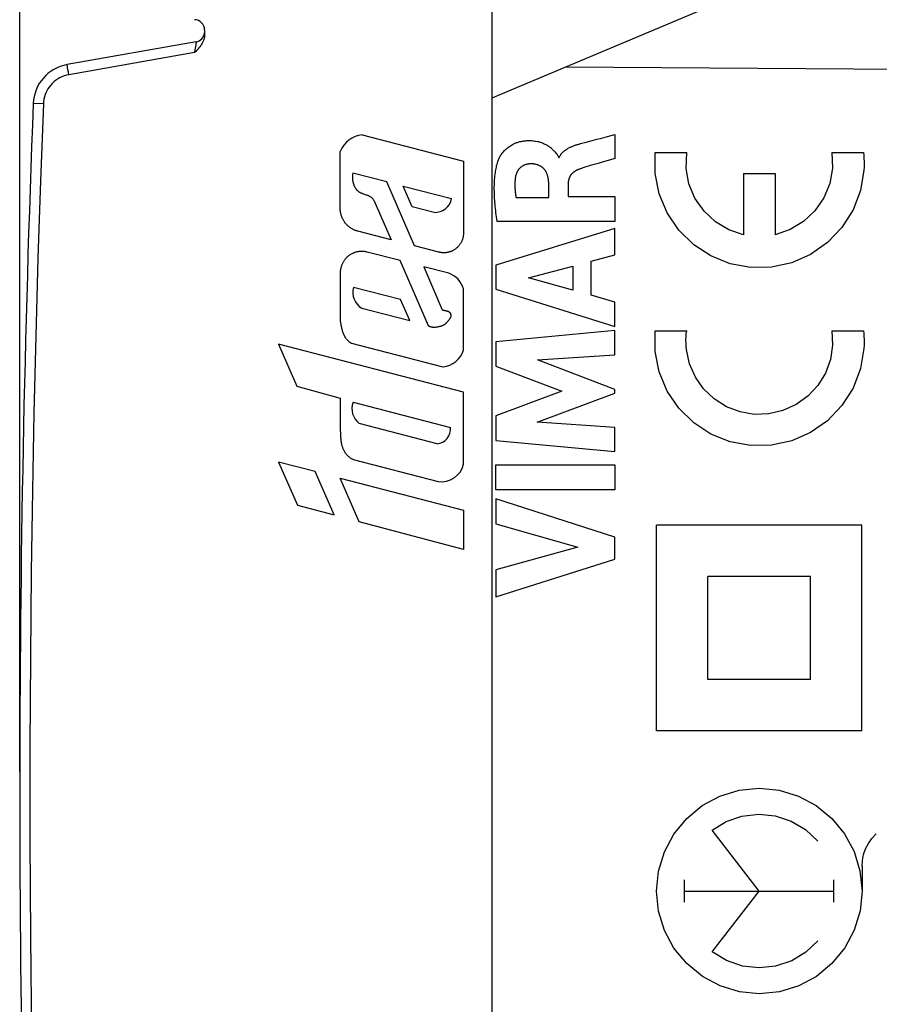
# Model space of a CAD drawing. Units: millimetres. Extents: x -23 to 143, y -25 to 47.
# Drawn here: x -23 to -2, y -5 to 19 of the extents above; entities that cross this region are included whole.
import ezdxf

# ---------------------------------------------------------------- set-up
doc = ezdxf.new("R2010")
doc.units = ezdxf.units.MM
doc.header["$LTSCALE"] = 16.335
doc.layers.get('0').update_dxf_attribs({"linetype": 'CONTINUOUS'})
for name, color, linetype in [('ASSI', 7, 'CONTINUOUS'), ('CURVE', 7, 'CONTINUOUS'), ('RACCORDO', 7, 'CONTINUOUS'), ('SMUSSO', 7, 'CONTINUOUS')]:
    doc.layers.add(name, color=color, linetype=linetype)
doc.styles.get("Standard").update_dxf_attribs({"font": 'txt', "width": 0.8})
doc.dimstyles.new('DIMSTYLE_1', dxfattribs={"dimtxt": 3, "dimasz": 3, "dimexe": 1.5, "dimexo": 0.5, "dimgap": 0.75, "dimtad": 1, "dimtxsty": 'STANDARD', "dimblk": '_FILLED', "dimblk1": '_FILLED', "dimblk2": '_FILLED', "dimcen": 0.09, "dimazin": 2, "dimtfac": 1, "dimtofl": 0, "dimtmove": 0, "dimatfit": 3, "dimldrblk": '_FILLED', "dimfxl": 1, "dimtolj": 1, "dimarcsym": 0})

# ---------------------------------------------------------------- blocks, each defined once
blk = doc.blocks.new('_FILLED')
at = {"color": 0, "linetype": 'BYBLOCK'}
blk.add_solid([(0, 0), (-1, 0.3167), (-1, -0.3167)], dxfattribs=at)
blk = doc.blocks.new('*D1')
at = {"color": 7, "linetype": 'CONTINUOUS'}
for p, q in [((-13.35, 24.9), (-13.35, 36.6)), ((23.25, 17.911), (23.25, 36.6)), ((-13.35, 35.1), (4.95, 35.1)), ((23.25, 35.1), (4.95, 35.1))]:
    blk.add_line(p, q, dxfattribs=at)
at = {"color": 7, "linetype": 'CONTINUOUS', "xscale": 3, "yscale": 3, "zscale": 3, "rotation": 180}
blk.add_blockref('_FILLED', (-13.35, 35.1), dxfattribs=at)
at = {"color": 7, "linetype": 'CONTINUOUS', "xscale": 3, "yscale": 3, "zscale": 3}
blk.add_blockref('_FILLED', (23.25, 35.1), dxfattribs=at)
at = {"color": 7, "linetype": 'CONTINUOUS', "insert": (4.95, 38.85), "char_height": 3, "width": 12.85714, "attachment_point": 2, "line_spacing_factor": 0.9}
blk.add_mtext('{\\ftxt;\\W0.0001;\\H0.0001;\\~}{\\ftxt;\\W2.8571428571;\\H3.0; }{\\ftxt;\\W0.0001;\\H0.0001;\\~}', dxfattribs=at)
blk = doc.blocks.new('*D2')
at = {"color": 7, "linetype": 'CONTINUOUS'}
for p, q in [((-23.25, 0.5), (-23.25, 44.6)), ((23.25, 17.911), (23.25, 44.6)), ((-23.25, 43.1), (0, 43.1)), ((23.25, 43.1), (0, 43.1))]:
    blk.add_line(p, q, dxfattribs=at)
at = {"color": 7, "linetype": 'CONTINUOUS', "xscale": 3, "yscale": 3, "zscale": 3, "rotation": 180}
blk.add_blockref('_FILLED', (-23.25, 43.1), dxfattribs=at)
at = {"color": 7, "linetype": 'CONTINUOUS', "xscale": 3, "yscale": 3, "zscale": 3}
blk.add_blockref('_FILLED', (23.25, 43.1), dxfattribs=at)
at = {"color": 7, "linetype": 'CONTINUOUS', "insert": (0, 46.85), "char_height": 3, "width": 12.85714, "attachment_point": 2, "line_spacing_factor": 0.9}
blk.add_mtext('{\\ftxt;\\W0.0001;\\H0.0001;\\~}{\\ftxt;\\W2.8571428571;\\H3.0; }{\\ftxt;\\W0.0001;\\H0.0001;\\~}', dxfattribs=at)

msp = doc.modelspace()

# ---------------------------------------------------------------- linework, layer by layer
at = {"layer": 'ASSI', "color": 7, "linetype": 'CONTINUOUS'}
for p, q in [((-11.75, -24), (-11.75, 24)), ((-11.75, 16.9), (-5.75, 19.431)), ((-18.75, 18.554), (-18.75, 18.44)), ((-18.957, 18.264), (-22.094, 17.71)), ((-23.169, 8.285), (-23.169, 8.294))]:
    msp.add_line(p, q, dxfattribs=at)
at = {"layer": 'ASSI', "color": 250, "linetype": 'CONTINUOUS'}
for p, q in [((-18.962, 18.217), (-18.966, 18.188)), ((-18.996, 18.004), (-22.055, 17.464)), ((-18.966, 18.188), (-18.978, 18.114)), ((-22.066, 17.528), (-22.076, 17.587)), ((-22.055, 17.464), (-22.066, 17.528)), ((23.25, 17.411), (-9.969, 17.652))]:
    msp.add_line(p, q, dxfattribs=at)
at = {"layer": 'ASSI', "color": 7, "linetype": 'CONTINUOUS'}
msp.add_lwpolyline([(-18.75, 18.44), (-18.751, 18.412), (-18.755, 18.383), (-18.761, 18.354), (-18.769, 18.324), (-18.78, 18.294), (-18.793, 18.265), (-18.808, 18.235), (-18.826, 18.205), (-18.845, 18.176), (-18.867, 18.147), (-18.89, 18.118), (-18.915, 18.09), (-18.94, 18.061), (-18.967, 18.032), (-18.996, 18.004)], dxfattribs=at)
at = {"layer": 'ASSI', "color": 250, "linetype": 'CONTINUOUS'}
for points in [[(-18.957, 18.264), (-18.956, 18.263), (-18.957, 18.26), (-18.957, 18.255), (-18.958, 18.248), (-18.959, 18.24), (-18.96, 18.229), (-18.962, 18.217)], [(-18.978, 18.114), (-18.992, 18.026), (-18.996, 18.004)], [(-22.076, 17.587), (-22.084, 17.638), (-22.087, 17.659), (-22.09, 17.677), (-22.092, 17.691), (-22.093, 17.702), (-22.094, 17.708), (-22.094, 17.71)], [(-22.055, 17.464), (-22.114, 17.451), (-22.17, 17.434), (-22.225, 17.413), (-22.278, 17.387), (-22.328, 17.358), (-22.376, 17.325), (-22.421, 17.288), (-22.462, 17.248), (-22.5, 17.206), (-22.533, 17.164), (-22.563, 17.12), (-22.588, 17.074), (-22.611, 17.028), (-22.63, 16.98), (-22.646, 16.928), (-22.659, 16.874), (-22.668, 16.816), (-22.674, 16.755)], [(-22.674, 16.755), (-22.744, 14.881), (-22.806, 12.998), (-22.859, 11.106), (-22.905, 9.23), (-22.942, 7.344), (-22.97, 5.371), (-22.991, 3.286), (-23.004, 1.114), (-23.003, -1.151), (-22.99, -3.507), (-22.963, -5.956), (-22.919, -8.504), (-22.855, -11.155), (-22.774, -13.905), (-22.674, -16.755)], [(-22.674, 16.755), (-22.917, 16.765), (-22.919, 16.765)]]:
    msp.add_lwpolyline(points, dxfattribs=at)
at = {"layer": 'ASSI', "color": 7, "linetype": 'CONTINUOUS'}
for centre, radius, start, end in [((-19, 18.554), 0.25, 0, 89), ((-19, 18.51), 0.25, 280.0001, 353.334), ((-21.92, 16.726), 1, 100, 177.7393), ((401.75, 0), 425, 177.73925, 182.26075)]:
    msp.add_arc(centre, radius, start, end, dxfattribs=at)
at = {"layer": 'CURVE', "color": 250, "linetype": 'CONTINUOUS'}
for p, q in [((-14.916, 16), (-12.45, 15.36)), ((-8.766, 16.009), (-8.766, 15.427)), ((-15.449, 14.211), (-15.449, 15.596)), ((-9.637, 15.778), (-9.603, 15.788)), ((-12.45, 15.36), (-12.45, 13.611)), ((-10.136, 15.453), (-10.119, 15.453)), ((-9.074, 15.337), (-9.173, 15.308)), ((-7.787, 15.57), (-7.016, 15.57)), ((-3.484, 15.57), (-2.713, 15.57)), ((-9.173, 15.308), (-9.368, 15.252)), ((-14.316, 14.859), (-15.14, 15.073)), ((-13.638, 13.299), (-14.316, 14.859)), ((-5.632, 15.06), (-5.632, 13.572)), ((-5.632, 15.06), (-4.868, 15.06)), ((-4.868, 15.06), (-4.868, 13.572)), ((-13.697, 14.253), (-13.915, 14.755)), ((-13.915, 14.755), (-12.738, 14.449)), ((-10.375, 14.48), (-10.375, 14.826)), ((-9.9, 14.824), (-9.9, 14.5)), ((-14.631, 14.41), (-14.213, 13.448)), ((-11.171, 14.48), (-10.375, 14.48)), ((-9.9, 14.5), (-8.766, 14.5)), ((-8.766, 14.5), (-8.766, 13.897)), ((-13.163, 14.114), (-13.697, 14.253)), ((-8.766, 13.719), (-11.665, 12.829)), ((-8.766, 13.897), (-11.631, 13.897)), ((-8.766, 13.081), (-8.766, 13.719)), ((-14.213, 13.448), (-15.021, 13.657)), ((-13.051, 13.146), (-13.638, 13.299)), ((-13.993, 12.941), (-14.79, 13.148)), ((-13.303, 11.353), (-13.993, 12.941)), ((-9.344, 12.924), (-8.766, 13.081)), ((-13.418, 12.792), (-12.965, 11.747)), ((-12.808, 12.633), (-13.418, 12.792)), ((-11.665, 12.829), (-11.665, 12.244)), ((-10.868, 12.525), (-9.792, 12.803)), ((-9.792, 12.803), (-9.792, 12.224)), ((-9.344, 12.1), (-9.344, 12.924)), ((-15.449, 12.641), (-15.449, 11.463)), ((-9.792, 12.224), (-10.868, 12.525)), ((-13.979, 11.992), (-15.126, 12.29)), ((-12.45, 10.762), (-12.45, 12.253)), ((-11.665, 12.244), (-8.766, 11.334)), ((-13.757, 11.48), (-13.979, 11.992)), ((-8.766, 11.933), (-9.344, 12.1)), ((-14.924, 11.784), (-13.757, 11.48)), ((-8.766, 11.334), (-8.766, 11.933)), ((-8.766, 11.239), (-11.665, 10.968)), ((-8.766, 10.647), (-8.766, 11.239)), ((-7.787, 11.235), (-7.016, 11.235)), ((-3.484, 11.235), (-2.713, 11.235)), ((-16.948, 10.905), (-16.504, 9.882)), ((-12.45, 9.737), (-16.948, 10.905)), ((-15.175, 10.932), (-12.948, 10.354)), ((-11.665, 10.968), (-11.665, 10.369)), ((-10.651, 10.523), (-8.766, 10.647)), ((-11.665, 10.369), (-10.055, 9.764)), ((-8.766, 9.803), (-10.651, 10.523)), ((-16.504, 9.882), (-15.449, 9.596)), ((-15.449, 9.596), (-15.449, 8.837)), ((-12.45, 7.984), (-12.45, 9.737)), ((-10.055, 9.764), (-11.665, 9.165)), ((-10.659, 9.008), (-8.766, 9.718)), ((-8.766, 9.718), (-8.766, 9.803)), ((-15.134, 9.497), (-12.766, 8.882)), ((-11.665, 9.165), (-11.665, 8.56)), ((-13.093, 8.484), (-14.985, 8.975)), ((-8.766, 8.878), (-10.659, 9.008)), ((-8.766, 8.299), (-8.766, 8.878)), ((-15.449, 8.837), (-15.445, 8.719)), ((-11.665, 8.56), (-8.766, 8.299)), ((-16.948, 8.04), (-16.493, 6.991)), ((-16.055, 7.808), (-16.948, 8.04)), ((-15.131, 8.1), (-13.067, 7.565)), ((-11.665, 7.367), (-11.665, 7.973)), ((-11.665, 7.973), (-8.766, 7.973)), ((-8.766, 7.973), (-8.766, 7.367)), ((-15.598, 6.756), (-16.055, 7.808)), ((-14.985, 6.582), (-15.449, 7.65)), ((-15.449, 7.65), (-12.45, 6.872)), ((-8.766, 7.367), (-11.665, 7.367)), ((-16.493, 6.991), (-15.598, 6.756)), ((-11.665, 7.143), (-11.665, 6.538)), ((-8.766, 6.211), (-11.665, 7.143)), ((-12.45, 6.872), (-12.45, 5.915)), ((-12.45, 5.915), (-14.985, 6.582)), ((-11.665, 6.538), (-9.669, 5.968)), ((-7.751, 1.5), (-7.751, 6.5)), ((-2.752, 6.5), (-7.751, 6.5)), ((-2.752, 1.5), (-2.752, 6.5)), ((-8.766, 5.677), (-8.766, 6.211)), ((-9.669, 5.968), (-11.665, 5.416)), ((-11.665, 4.758), (-8.766, 5.677)), ((-11.665, 5.416), (-11.665, 4.758)), ((-6.501, 2.75), (-6.501, 5.25)), ((-4.001, 5.25), (-6.501, 5.25)), ((-4.001, 2.75), (-4.001, 5.25)), ((-4.001, 2.75), (-6.501, 2.75)), ((-2.752, 1.5), (-7.751, 1.5)), ((-5.25, -2.4), (-6.398, -0.921)), ((-2.75, -1.805), (-2.75, -2.4)), ((-7.067, -2.675), (-7.067, -2.125)), ((-3.433, -2.675), (-3.433, -2.125)), ((-7.067, -2.4), (-3.433, -2.4)), ((-6.398, -3.879), (-5.25, -2.4))]:
    msp.add_line(p, q, dxfattribs=at)
for points in [[(-11.6, 15.391), (-11.592, 15.412), (-11.583, 15.432), (-11.573, 15.453), (-11.562, 15.473), (-11.55, 15.493), (-11.538, 15.513), (-11.524, 15.533), (-11.509, 15.553), (-11.494, 15.573), (-11.477, 15.592), (-11.46, 15.611), (-11.442, 15.63), (-11.423, 15.648), (-11.404, 15.665), (-11.381, 15.685), (-11.357, 15.704), (-11.333, 15.721), (-11.308, 15.738), (-11.283, 15.753), (-11.257, 15.767), (-11.231, 15.781), (-11.205, 15.793), (-11.178, 15.804), (-11.158, 15.812), (-11.138, 15.818), (-11.119, 15.825), (-11.099, 15.831), (-11.08, 15.836), (-11.062, 15.84), (-11.043, 15.844), (-11.025, 15.848), (-11.001, 15.852), (-10.977, 15.855), (-10.954, 15.858), (-10.931, 15.86), (-10.909, 15.862), (-10.887, 15.863), (-10.865, 15.863), (-10.844, 15.863), (-10.824, 15.863), (-10.793, 15.862), (-10.763, 15.859), (-10.734, 15.856), (-10.706, 15.852), (-10.678, 15.847), (-10.652, 15.842), (-10.626, 15.836), (-10.601, 15.829), (-10.577, 15.822), (-10.554, 15.814), (-10.531, 15.805), (-10.51, 15.797), (-10.489, 15.787), (-10.469, 15.778), (-10.449, 15.768), (-10.43, 15.758), (-10.413, 15.748), (-10.395, 15.737), (-10.379, 15.726), (-10.363, 15.715), (-10.348, 15.704), (-10.333, 15.693), (-10.319, 15.682), (-10.306, 15.67), (-10.289, 15.655), (-10.273, 15.64), (-10.258, 15.624), (-10.247, 15.613), (-10.237, 15.602), (-10.227, 15.591), (-10.217, 15.58)], [(-9.603, 15.788), (-9.465, 15.825), (-9.378, 15.848)], [(-9.378, 15.848), (-9.205, 15.893), (-9.117, 15.916), (-8.941, 15.962)], [(-8.941, 15.962), (-8.854, 15.985), (-8.766, 16.009)], [(-10.217, 15.58), (-10.199, 15.558), (-10.19, 15.548), (-10.181, 15.538), (-10.173, 15.527), (-10.165, 15.517), (-10.158, 15.507), (-10.151, 15.496), (-10.146, 15.486), (-10.142, 15.475), (-10.139, 15.468), (-10.137, 15.46), (-10.136, 15.453)], [(-10.119, 15.453), (-10.114, 15.464), (-10.109, 15.475), (-10.103, 15.486), (-10.097, 15.497), (-10.091, 15.508), (-10.084, 15.518), (-10.077, 15.528), (-10.069, 15.538), (-10.062, 15.548), (-10.054, 15.557), (-10.045, 15.566), (-10.037, 15.575), (-10.026, 15.586), (-10.015, 15.596), (-10.004, 15.605), (-9.993, 15.615), (-9.981, 15.624), (-9.969, 15.633), (-9.957, 15.641), (-9.945, 15.649), (-9.932, 15.657), (-9.92, 15.665), (-9.904, 15.674), (-9.888, 15.682), (-9.872, 15.691), (-9.855, 15.699), (-9.839, 15.707), (-9.822, 15.714), (-9.805, 15.721), (-9.788, 15.728), (-9.77, 15.735), (-9.752, 15.742), (-9.734, 15.748), (-9.715, 15.755), (-9.7, 15.759), (-9.685, 15.764), (-9.669, 15.769), (-9.653, 15.774), (-9.637, 15.778)], [(-11.631, 13.897), (-11.639, 13.952), (-11.646, 14.006), (-11.653, 14.059), (-11.66, 14.111), (-11.666, 14.162), (-11.672, 14.213), (-11.677, 14.262), (-11.681, 14.311), (-11.685, 14.359), (-11.689, 14.407), (-11.692, 14.454), (-11.694, 14.501), (-11.697, 14.563), (-11.698, 14.624), (-11.699, 14.684), (-11.699, 14.729), (-11.698, 14.774), (-11.696, 14.819), (-11.694, 14.864), (-11.692, 14.908), (-11.688, 14.953), (-11.684, 14.997), (-11.679, 15.042), (-11.674, 15.077), (-11.669, 15.112), (-11.663, 15.148), (-11.657, 15.183), (-11.65, 15.218), (-11.642, 15.253), (-11.633, 15.288), (-11.623, 15.322), (-11.612, 15.356), (-11.6, 15.391)], [(-8.766, 15.427), (-8.818, 15.411), (-9.074, 15.337)], [(-2.706, 15.139), (-2.789, 14.649), (-2.969, 14.175), (-3.24, 13.747), (-3.589, 13.381), (-4.004, 13.09), (-4.46, 12.891), (-4.955, 12.783), (-5.461, 12.774), (-5.959, 12.866), (-6.429, 13.055), (-6.846, 13.327), (-7.208, 13.682), (-7.492, 14.101), (-7.688, 14.568), (-7.787, 15.065), (-7.787, 15.57)], [(-5.632, 13.572), (-5.992, 13.692), (-6.318, 13.886), (-6.596, 14.144), (-6.817, 14.46), (-6.962, 14.811), (-7.03, 15.184), (-7.016, 15.57)], [(-3.484, 15.57), (-3.47, 15.191), (-3.536, 14.818), (-3.68, 14.467), (-3.899, 14.149), (-4.176, 13.89), (-4.501, 13.695), (-4.868, 13.572)], [(-2.713, 15.57), (-2.707, 15.499), (-2.703, 15.428), (-2.701, 15.357), (-2.701, 15.286), (-2.702, 15.215), (-2.706, 15.139)], [(-10.826, 15.296), (-10.837, 15.295), (-10.848, 15.295), (-10.859, 15.294), (-10.87, 15.292), (-10.881, 15.29), (-10.892, 15.288), (-10.903, 15.286), (-10.914, 15.283), (-10.925, 15.28), (-10.936, 15.277), (-10.946, 15.273), (-10.957, 15.269), (-10.967, 15.265), (-10.978, 15.26), (-10.988, 15.255), (-10.998, 15.25), (-11.008, 15.244), (-11.017, 15.238), (-11.027, 15.232), (-11.036, 15.226), (-11.045, 15.219), (-11.054, 15.212), (-11.062, 15.205), (-11.07, 15.197), (-11.079, 15.19), (-11.086, 15.181), (-11.094, 15.173), (-11.101, 15.165), (-11.108, 15.156), (-11.115, 15.147), (-11.121, 15.137), (-11.127, 15.128), (-11.133, 15.118), (-11.139, 15.108), (-11.144, 15.098), (-11.149, 15.088), (-11.154, 15.078), (-11.159, 15.067), (-11.163, 15.056), (-11.167, 15.046), (-11.171, 15.035), (-11.174, 15.023), (-11.177, 15.012), (-11.18, 15.001), (-11.182, 14.989), (-11.185, 14.978), (-11.186, 14.966), (-11.188, 14.954)], [(-10.375, 14.826), (-10.376, 14.845), (-10.377, 14.864), (-10.378, 14.883), (-10.38, 14.901), (-10.382, 14.92), (-10.385, 14.935), (-10.387, 14.951), (-10.39, 14.966), (-10.394, 14.981), (-10.398, 14.996), (-10.402, 15.011), (-10.406, 15.024), (-10.411, 15.037), (-10.415, 15.049), (-10.42, 15.062), (-10.426, 15.074), (-10.431, 15.086), (-10.437, 15.098), (-10.443, 15.108), (-10.449, 15.118), (-10.455, 15.128), (-10.462, 15.137), (-10.468, 15.147), (-10.475, 15.156), (-10.483, 15.165), (-10.49, 15.173), (-10.498, 15.182), (-10.507, 15.19), (-10.515, 15.197), (-10.524, 15.205), (-10.533, 15.212), (-10.542, 15.219), (-10.552, 15.226), (-10.561, 15.232), (-10.573, 15.239), (-10.584, 15.245), (-10.596, 15.251), (-10.608, 15.257), (-10.62, 15.262), (-10.632, 15.267), (-10.644, 15.271), (-10.657, 15.275), (-10.67, 15.279), (-10.682, 15.282), (-10.695, 15.285), (-10.708, 15.287), (-10.721, 15.289), (-10.734, 15.291), (-10.749, 15.293), (-10.764, 15.294), (-10.779, 15.295), (-10.795, 15.296), (-10.81, 15.296), (-10.826, 15.296)], [(-9.645, 15.162), (-9.655, 15.158), (-9.666, 15.154), (-9.676, 15.149), (-9.685, 15.144), (-9.695, 15.14), (-9.704, 15.135), (-9.713, 15.13), (-9.722, 15.124), (-9.731, 15.119), (-9.74, 15.113), (-9.748, 15.108), (-9.756, 15.102), (-9.764, 15.096), (-9.771, 15.09), (-9.779, 15.084), (-9.786, 15.078), (-9.793, 15.071), (-9.8, 15.065), (-9.806, 15.058), (-9.813, 15.052), (-9.819, 15.045), (-9.825, 15.038), (-9.83, 15.031), (-9.836, 15.024), (-9.841, 15.017), (-9.846, 15.01), (-9.851, 15.002), (-9.855, 14.995), (-9.86, 14.987), (-9.864, 14.979), (-9.868, 14.971), (-9.871, 14.963), (-9.875, 14.955), (-9.878, 14.947), (-9.881, 14.939), (-9.884, 14.931), (-9.887, 14.922), (-9.889, 14.912), (-9.892, 14.903), (-9.894, 14.894), (-9.895, 14.884), (-9.897, 14.874), (-9.898, 14.865), (-9.899, 14.855), (-9.9, 14.845), (-9.9, 14.834), (-9.9, 14.824)], [(-9.368, 15.252), (-9.404, 15.242), (-9.439, 15.231), (-9.474, 15.22), (-9.509, 15.209), (-9.544, 15.198), (-9.578, 15.186), (-9.611, 15.174), (-9.645, 15.162)], [(-15.14, 15.073), (-15.144, 15.058), (-15.147, 15.043), (-15.149, 15.029), (-15.151, 15.014), (-15.152, 14.999), (-15.153, 14.987), (-15.153, 14.974), (-15.153, 14.962), (-15.153, 14.95), (-15.153, 14.937), (-15.152, 14.925), (-15.151, 14.913), (-15.149, 14.9), (-15.147, 14.888), (-15.145, 14.876), (-15.143, 14.864), (-15.14, 14.852), (-15.137, 14.84), (-15.134, 14.828), (-15.13, 14.816), (-15.124, 14.798), (-15.121, 14.79), (-15.117, 14.781), (-15.114, 14.772), (-15.11, 14.763), (-15.106, 14.755), (-15.101, 14.746), (-15.097, 14.738), (-15.092, 14.73), (-15.083, 14.713), (-15.078, 14.705), (-15.073, 14.697), (-15.068, 14.689), (-15.062, 14.681), (-15.057, 14.673), (-15.051, 14.666), (-15.044, 14.658), (-15.038, 14.651), (-15.031, 14.645), (-15.024, 14.638), (-15.016, 14.632), (-15.008, 14.626), (-14.998, 14.618), (-14.987, 14.611), (-14.975, 14.604), (-14.964, 14.598), (-14.952, 14.592), (-14.94, 14.587), (-14.927, 14.581), (-14.915, 14.576), (-14.902, 14.572), (-14.883, 14.565), (-14.864, 14.559)], [(-11.188, 14.954), (-11.19, 14.932), (-11.192, 14.91), (-11.194, 14.888), (-11.196, 14.866), (-11.197, 14.844), (-11.198, 14.822), (-11.198, 14.8), (-11.198, 14.78), (-11.198, 14.761), (-11.198, 14.742), (-11.197, 14.722), (-11.197, 14.703), (-11.195, 14.683), (-11.194, 14.663), (-11.192, 14.643), (-11.191, 14.623), (-11.189, 14.603), (-11.186, 14.583), (-11.184, 14.563), (-11.181, 14.542), (-11.178, 14.521), (-11.174, 14.501), (-11.171, 14.48)], [(-14.864, 14.559), (-14.826, 14.546), (-14.807, 14.539), (-14.789, 14.532), (-14.776, 14.527), (-14.764, 14.522), (-14.752, 14.516), (-14.743, 14.512), (-14.734, 14.507), (-14.725, 14.502), (-14.716, 14.496), (-14.708, 14.491), (-14.7, 14.485), (-14.692, 14.478), (-14.684, 14.472), (-14.674, 14.462), (-14.665, 14.453), (-14.656, 14.443), (-14.647, 14.432), (-14.639, 14.421), (-14.631, 14.41)], [(-15.021, 13.657), (-15.037, 13.662), (-15.053, 13.667), (-15.069, 13.672), (-15.085, 13.678), (-15.1, 13.684), (-15.116, 13.691), (-15.131, 13.698), (-15.146, 13.706), (-15.16, 13.714), (-15.174, 13.722), (-15.189, 13.731), (-15.202, 13.74), (-15.216, 13.75), (-15.229, 13.76), (-15.242, 13.771), (-15.255, 13.782), (-15.268, 13.793), (-15.28, 13.804), (-15.291, 13.816), (-15.303, 13.829), (-15.314, 13.841), (-15.325, 13.854), (-15.335, 13.868), (-15.345, 13.881), (-15.354, 13.895), (-15.363, 13.909), (-15.372, 13.924), (-15.38, 13.938), (-15.388, 13.953), (-15.395, 13.968), (-15.402, 13.983), (-15.408, 13.999), (-15.414, 14.015), (-15.42, 14.03), (-15.425, 14.046), (-15.43, 14.062), (-15.434, 14.078), (-15.437, 14.094), (-15.441, 14.111), (-15.443, 14.127), (-15.445, 14.144), (-15.447, 14.16), (-15.448, 14.177), (-15.449, 14.194), (-15.449, 14.211)], [(-12.45, 13.611), (-12.45, 13.596), (-12.451, 13.581), (-12.452, 13.566), (-12.454, 13.552), (-12.456, 13.538), (-12.458, 13.523), (-12.461, 13.509), (-12.464, 13.495), (-12.468, 13.481), (-12.472, 13.467), (-12.477, 13.453), (-12.482, 13.44), (-12.487, 13.426), (-12.493, 13.413), (-12.499, 13.399), (-12.506, 13.386), (-12.513, 13.374), (-12.52, 13.361), (-12.528, 13.349), (-12.536, 13.337), (-12.546, 13.323), (-12.555, 13.311), (-12.566, 13.298), (-12.577, 13.286), (-12.588, 13.274), (-12.599, 13.263), (-12.611, 13.252), (-12.624, 13.241), (-12.636, 13.231), (-12.649, 13.221), (-12.663, 13.212), (-12.676, 13.203), (-12.69, 13.195), (-12.704, 13.187), (-12.719, 13.18), (-12.733, 13.173), (-12.748, 13.167), (-12.763, 13.161), (-12.777, 13.156), (-12.791, 13.151), (-12.805, 13.147), (-12.819, 13.144), (-12.833, 13.141), (-12.848, 13.138), (-12.862, 13.136), (-12.876, 13.134), (-12.891, 13.132), (-12.905, 13.131), (-12.92, 13.131), (-12.934, 13.131), (-12.949, 13.131), (-12.963, 13.132), (-12.978, 13.133), (-12.992, 13.135), (-13.007, 13.137), (-13.021, 13.14), (-13.036, 13.143), (-13.051, 13.146)], [(-14.79, 13.148), (-14.806, 13.152), (-14.822, 13.155), (-14.838, 13.158), (-14.854, 13.161), (-14.87, 13.163), (-14.885, 13.164), (-14.901, 13.165), (-14.917, 13.166), (-14.933, 13.166), (-14.949, 13.165), (-14.965, 13.164), (-14.981, 13.163), (-14.997, 13.161), (-15.012, 13.158), (-15.028, 13.155), (-15.044, 13.152), (-15.059, 13.148), (-15.075, 13.144), (-15.09, 13.139), (-15.105, 13.134), (-15.121, 13.127), (-15.138, 13.12), (-15.154, 13.113), (-15.17, 13.105), (-15.185, 13.096), (-15.2, 13.087), (-15.215, 13.078), (-15.23, 13.067), (-15.244, 13.057), (-15.258, 13.046), (-15.272, 13.034), (-15.285, 13.022), (-15.298, 13.01), (-15.31, 12.997), (-15.322, 12.984), (-15.333, 12.97), (-15.344, 12.956), (-15.354, 12.942), (-15.363, 12.928), (-15.372, 12.915), (-15.38, 12.901), (-15.388, 12.887), (-15.395, 12.873), (-15.402, 12.858), (-15.408, 12.844), (-15.414, 12.829), (-15.42, 12.814), (-15.425, 12.799), (-15.429, 12.783), (-15.433, 12.768), (-15.437, 12.753), (-15.44, 12.737), (-15.443, 12.721), (-15.445, 12.706), (-15.447, 12.69), (-15.448, 12.674), (-15.449, 12.658), (-15.449, 12.641)], [(-12.965, 11.747), (-12.957, 11.743), (-12.95, 11.741), (-12.942, 11.738), (-12.934, 11.736), (-12.926, 11.734), (-12.918, 11.732), (-12.91, 11.73), (-12.901, 11.729)], [(-12.901, 11.729), (-12.879, 11.724), (-12.868, 11.722), (-12.86, 11.72), (-12.851, 11.718), (-12.843, 11.715), (-12.835, 11.713), (-12.828, 11.71), (-12.82, 11.707), (-12.816, 11.704), (-12.811, 11.701), (-12.806, 11.699), (-12.802, 11.696), (-12.798, 11.692), (-12.794, 11.689), (-12.79, 11.686), (-12.786, 11.682), (-12.783, 11.678), (-12.78, 11.674), (-12.777, 11.67), (-12.774, 11.666), (-12.77, 11.659), (-12.767, 11.652), (-12.764, 11.645), (-12.762, 11.638), (-12.76, 11.631), (-12.758, 11.624), (-12.757, 11.617), (-12.757, 11.61), (-12.757, 11.604), (-12.757, 11.597), (-12.758, 11.59), (-12.759, 11.583), (-12.761, 11.577), (-12.763, 11.57), (-12.765, 11.563), (-12.768, 11.557), (-12.771, 11.55), (-12.775, 11.544), (-12.778, 11.537), (-12.782, 11.531), (-12.786, 11.524), (-12.791, 11.518), (-12.8, 11.505), (-12.809, 11.493), (-12.813, 11.486), (-12.818, 11.48), (-12.823, 11.473), (-12.828, 11.467), (-12.835, 11.458), (-12.842, 11.449), (-12.85, 11.44), (-12.858, 11.432), (-12.867, 11.423), (-12.876, 11.415), (-12.883, 11.408), (-12.89, 11.402), (-12.898, 11.396), (-12.906, 11.39), (-12.914, 11.385), (-12.922, 11.379), (-12.931, 11.374), (-12.94, 11.368), (-12.949, 11.363), (-12.959, 11.359), (-12.969, 11.354), (-12.979, 11.35), (-12.99, 11.346), (-13.001, 11.343), (-13.012, 11.339), (-13.023, 11.336), (-13.034, 11.334), (-13.046, 11.331), (-13.057, 11.329), (-13.069, 11.326), (-13.081, 11.324), (-13.093, 11.322), (-13.105, 11.32), (-13.117, 11.319), (-13.13, 11.317), (-13.142, 11.316), (-13.15, 11.315), (-13.159, 11.315), (-13.167, 11.315), (-13.177, 11.315), (-13.187, 11.315), (-13.197, 11.316), (-13.206, 11.318), (-13.216, 11.319)], [(-15.449, 11.463), (-15.446, 11.447), (-15.441, 11.417)], [(-15.441, 11.417), (-15.438, 11.402), (-15.436, 11.388), (-15.433, 11.374), (-15.43, 11.36), (-15.427, 11.346), (-15.424, 11.332), (-15.421, 11.319), (-15.418, 11.306), (-15.415, 11.293), (-15.41, 11.273), (-15.405, 11.255), (-15.399, 11.236), (-15.394, 11.218), (-15.39, 11.206), (-15.386, 11.194), (-15.381, 11.182), (-15.377, 11.171), (-15.372, 11.159), (-15.367, 11.148), (-15.362, 11.137), (-15.357, 11.126), (-15.351, 11.115), (-15.346, 11.104), (-15.34, 11.093), (-15.334, 11.082), (-15.327, 11.072), (-15.321, 11.061), (-15.314, 11.051), (-15.307, 11.041), (-15.299, 11.032), (-15.291, 11.022), (-15.283, 11.013), (-15.275, 11.004), (-15.266, 10.995), (-15.257, 10.987), (-15.248, 10.979), (-15.238, 10.971), (-15.228, 10.964), (-15.218, 10.957), (-15.208, 10.95), (-15.2, 10.945), (-15.192, 10.941), (-15.184, 10.936), (-15.175, 10.932)], [(-13.216, 11.319), (-13.22, 11.32), (-13.224, 11.321), (-13.228, 11.322), (-13.232, 11.322), (-13.235, 11.323), (-13.239, 11.325), (-13.243, 11.326), (-13.247, 11.327), (-13.251, 11.328), (-13.254, 11.329), (-13.258, 11.331), (-13.262, 11.332), (-13.265, 11.333), (-13.269, 11.335), (-13.272, 11.336), (-13.276, 11.338), (-13.279, 11.34), (-13.283, 11.341), (-13.286, 11.343), (-13.29, 11.345), (-13.293, 11.347), (-13.297, 11.349), (-13.3, 11.351), (-13.303, 11.353)], [(-2.706, 10.804), (-2.789, 10.314), (-2.969, 9.84), (-3.24, 9.412), (-3.589, 9.046), (-4.004, 8.755), (-4.46, 8.556), (-4.955, 8.448), (-5.461, 8.439), (-5.959, 8.531), (-6.429, 8.72), (-6.846, 8.992), (-7.208, 9.347), (-7.492, 9.766), (-7.688, 10.233), (-7.787, 10.73), (-7.787, 11.235)], [(-7.023, 10.778), (-7.03, 10.852), (-7.034, 10.927), (-7.035, 11.002), (-7.032, 11.083), (-7.026, 11.157), (-7.016, 11.235)], [(-3.484, 11.235), (-3.468, 10.887), (-3.521, 10.537), (-3.643, 10.204), (-3.828, 9.902), (-4.065, 9.646), (-4.352, 9.438), (-4.674, 9.291), (-5.02, 9.21), (-5.374, 9.2), (-5.718, 9.258), (-6.049, 9.384), (-6.348, 9.574), (-6.605, 9.818), (-6.805, 10.104), (-6.947, 10.428), (-7.023, 10.778)], [(-2.713, 11.235), (-2.707, 11.164), (-2.703, 11.093), (-2.701, 11.022), (-2.701, 10.951), (-2.702, 10.88), (-2.706, 10.804)], [(-15.445, 8.719), (-15.443, 8.69), (-15.442, 8.662), (-15.44, 8.634), (-15.438, 8.61), (-15.435, 8.586), (-15.433, 8.562), (-15.429, 8.539), (-15.426, 8.521), (-15.423, 8.503), (-15.419, 8.485), (-15.415, 8.467), (-15.411, 8.45), (-15.407, 8.433), (-15.402, 8.417), (-15.396, 8.401), (-15.391, 8.385), (-15.385, 8.369), (-15.378, 8.354), (-15.371, 8.339), (-15.364, 8.325), (-15.357, 8.31), (-15.349, 8.297), (-15.341, 8.283), (-15.333, 8.271), (-15.324, 8.258), (-15.315, 8.246), (-15.306, 8.234), (-15.296, 8.223), (-15.286, 8.212), (-15.276, 8.201), (-15.265, 8.191), (-15.254, 8.181), (-15.243, 8.172), (-15.231, 8.162), (-15.22, 8.153), (-15.208, 8.145), (-15.195, 8.136), (-15.183, 8.128), (-15.17, 8.121), (-15.157, 8.114), (-15.144, 8.107), (-15.131, 8.1)], [(-5.25, -4.9), (-5.735, -4.852), (-6.202, -4.711), (-6.633, -4.482), (-7.017, -4.168), (-7.327, -3.791), (-7.558, -3.361), (-7.7, -2.894), (-7.75, -2.4), (-7.702, -1.914), (-7.561, -1.447), (-7.332, -1.017), (-7.017, -0.632), (-6.64, -0.323), (-6.211, -0.092), (-5.744, 0.051), (-5.25, 0.1)], [(-5.25, 0.1), (-4.765, 0.052), (-4.298, -0.089), (-3.867, -0.318), (-3.483, -0.632), (-3.173, -1.009), (-2.942, -1.439), (-2.8, -1.906), (-2.75, -2.4), (-2.798, -2.886), (-2.939, -3.353), (-3.168, -3.783), (-3.483, -4.168), (-3.86, -4.477), (-4.289, -4.708), (-4.756, -4.851), (-5.25, -4.9)], [(-6.398, -0.921), (-6.054, -0.709), (-5.672, -0.576), (-5.264, -0.528), (-4.861, -0.569), (-4.471, -0.697), (-4.124, -0.904), (-3.823, -1.189)], [(-2.75, -1.805), (-2.741, -1.66), (-2.711, -1.513), (-2.663, -1.375), (-2.595, -1.241), (-2.51, -1.118), (-2.409, -1.008)], [(-3.823, -3.611), (-4.116, -3.89), (-4.462, -4.098), (-4.852, -4.229), (-5.254, -4.272), (-5.662, -4.226), (-6.045, -4.095), (-6.398, -3.879)]]:
    msp.add_lwpolyline(points, dxfattribs=at)
for centre, major_axis, start_param, end_param in [((-14.863, 15.377), (0.625, 0), 1.655164, 2.783419), ((-13.14, 14.522), (0.408, 0), -1.627385, -0.178984), ((-12.99, 12.104), (0.56, 0), 0.269192, 1.2393), ((-14.701, 12.166), (0.443, 0), 2.85706, 4.183489), ((-13.01, 10.937), (0.587, 0), -1.464523, -0.303617), ((-14.71, 9.336), (0.454, 0), 2.779333, 4.061486), ((-13.13, 8.847), (0, 0.365), -3.041346, -1.475349), ((-12.986, 8.109), (0.55, 0), -1.719553, -0.227785)]:
    msp.add_ellipse(centre, major_axis=major_axis, ratio=1, start_param=start_param, end_param=end_param, dxfattribs=at)
at = {"layer": 'RACCORDO', "color": 7, "linetype": 'CONTINUOUS'}
for p, q in [((-18.75, 18.554), (-18.75, 18.44)), ((-18.957, 18.264), (-22.094, 17.71)), ((-23.169, 8.285), (-23.169, 8.294))]:
    msp.add_line(p, q, dxfattribs=at)
at = {"layer": 'RACCORDO', "color": 250, "linetype": 'CONTINUOUS'}
for p, q in [((-18.962, 18.217), (-18.966, 18.188)), ((-18.996, 18.004), (-22.055, 17.464)), ((-18.966, 18.188), (-18.978, 18.114)), ((-22.066, 17.528), (-22.076, 17.587)), ((-22.055, 17.464), (-22.066, 17.528)), ((23.25, 17.411), (-9.969, 17.652))]:
    msp.add_line(p, q, dxfattribs=at)
at = {"layer": 'RACCORDO', "color": 7, "linetype": 'CONTINUOUS'}
msp.add_lwpolyline([(-18.75, 18.44), (-18.751, 18.412), (-18.755, 18.383), (-18.761, 18.354), (-18.769, 18.324), (-18.78, 18.294), (-18.793, 18.265), (-18.808, 18.235), (-18.826, 18.205), (-18.845, 18.176), (-18.867, 18.147), (-18.89, 18.118), (-18.915, 18.09), (-18.94, 18.061), (-18.967, 18.032), (-18.996, 18.004)], dxfattribs=at)
at = {"layer": 'RACCORDO', "color": 250, "linetype": 'CONTINUOUS'}
for points in [[(-18.957, 18.264), (-18.956, 18.263), (-18.957, 18.26), (-18.957, 18.255), (-18.958, 18.248), (-18.959, 18.24), (-18.96, 18.229), (-18.962, 18.217)], [(-18.978, 18.114), (-18.992, 18.026), (-18.996, 18.004)], [(-22.076, 17.587), (-22.084, 17.638), (-22.087, 17.659), (-22.09, 17.677), (-22.092, 17.691), (-22.093, 17.702), (-22.094, 17.708), (-22.094, 17.71)], [(-22.055, 17.464), (-22.114, 17.451), (-22.17, 17.434), (-22.225, 17.413), (-22.278, 17.387), (-22.328, 17.358), (-22.376, 17.325), (-22.421, 17.288), (-22.462, 17.248), (-22.5, 17.206), (-22.533, 17.164), (-22.563, 17.12), (-22.588, 17.074), (-22.611, 17.028), (-22.63, 16.98), (-22.646, 16.928), (-22.659, 16.874), (-22.668, 16.816), (-22.674, 16.755)], [(-22.674, 16.755), (-22.744, 14.881), (-22.806, 12.998), (-22.859, 11.106), (-22.905, 9.23), (-22.942, 7.344), (-22.97, 5.371), (-22.991, 3.286), (-23.004, 1.114), (-23.003, -1.151), (-22.99, -3.507), (-22.963, -5.956), (-22.919, -8.504), (-22.855, -11.155), (-22.774, -13.905), (-22.674, -16.755)], [(-22.674, 16.755), (-22.917, 16.765), (-22.919, 16.765)]]:
    msp.add_lwpolyline(points, dxfattribs=at)
at = {"layer": 'RACCORDO', "color": 7, "linetype": 'CONTINUOUS'}
for centre, radius, start, end in [((-19, 18.554), 0.25, 0, 89), ((-19, 18.51), 0.25, 280.0001, 353.334), ((-21.92, 16.726), 1, 100, 177.7393), ((401.75, 0), 425, 177.73925, 182.26075)]:
    msp.add_arc(centre, radius, start, end, dxfattribs=at)
at = {"layer": 'SMUSSO', "color": 7, "linetype": 'CONTINUOUS'}
for p, q in [((-11.75, -22.4), (-11.75, 22.4)), ((-11.75, 16.9), (-5.75, 19.431))]:
    msp.add_line(p, q, dxfattribs=at)

# ---------------------------------------------------------------- dimensions: what is measured, and where the dimension line sits
at = {"color": 7, "linetype": 'CONTINUOUS'}
for base, p2, picture, middle in [((-23.25, 43.1), (-23.25, 0), '*D2', (-0.429, 43.1)), ((-13.35, 35.1), (-13.35, 24.4), '*D1', (4.521, 35.1))]:
    dim = msp.add_linear_dim(base=base, p1=(23.25, 17.411), p2=p2, angle=180, text='{\\ftxt;\\W0.0001;\\H0.0001;\\~}{\\ftxt;\\W2.8571428571;\\H3.0; }{\\ftxt;\\W0.0001;\\H0.0001;\\~}', dimstyle='DIMSTYLE_1', dxfattribs=at)
    dim.commit()
    dim.dimension.update_dxf_attribs({"geometry": picture, "text_midpoint": middle, "dimtype": 160})

doc.saveas('drawing.dxf')
